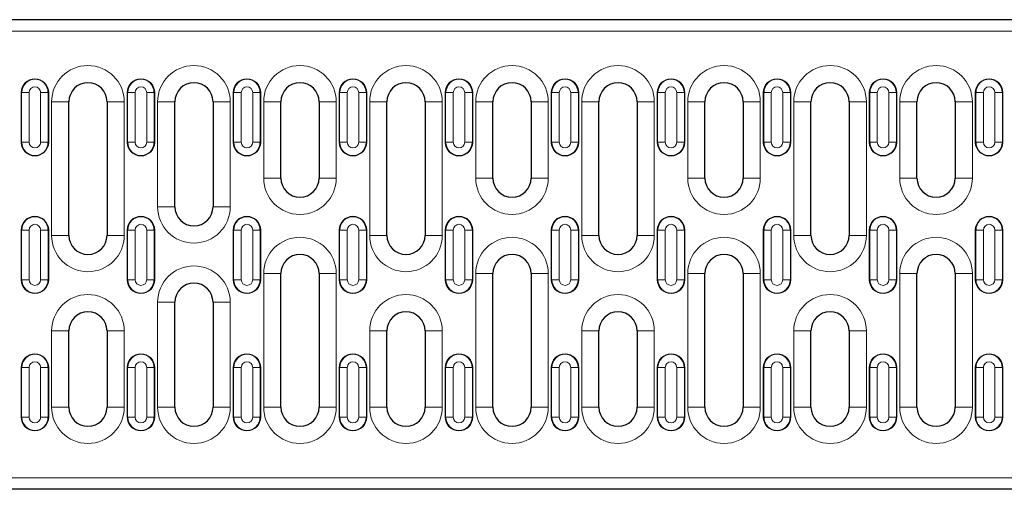
# Model space of a CAD drawing. Units: millimetres. Extents: x 0 to 420, y 0 to 297.
# Drawn here: x 156 to 207, y 141 to 166 of the extents above; entities that cross this region are included whole.
import ezdxf

# ---------------------------------------------------------------- set-up
doc = ezdxf.new("R2010")
doc.units = ezdxf.units.MM

msp = doc.modelspace()

# ---------------------------------------------------------------- linework, layer by layer
at = {"color": 7, "linetype": 'Continuous', "lineweight": 25}
for p, q in [((264.7487, 165.8119), (64.9487, 165.8119)), ((158.2987, 154.5119), (158.2987, 161.5119)), ((160.2987, 161.5119), (160.2987, 154.5119)), ((163.8487, 156.0119), (163.8487, 161.5119)), ((165.8487, 161.5119), (165.8487, 156.0119)), ((169.3987, 157.5119), (169.3987, 161.5119)), ((171.3987, 161.5119), (171.3987, 157.5119)), ((174.9487, 154.5119), (174.9487, 161.5119)), ((176.9487, 161.5119), (176.9487, 154.5119)), ((180.4987, 157.5119), (180.4987, 161.5119)), ((182.4987, 161.5119), (182.4987, 157.5119)), ((186.0487, 154.5119), (186.0487, 161.5119)), ((188.0487, 161.5119), (188.0487, 154.5119)), ((191.5987, 157.5119), (191.5987, 161.5119)), ((193.5987, 161.5119), (193.5987, 157.5119)), ((197.1487, 154.5119), (197.1487, 161.5119)), ((199.1487, 161.5119), (199.1487, 154.5119)), ((202.6987, 157.5119), (202.6987, 161.5119)), ((204.6987, 161.5119), (204.6987, 157.5119)), ((169.3987, 145.5119), (169.3987, 152.5119)), ((171.3987, 152.5119), (171.3987, 145.5119)), ((180.4987, 145.5119), (180.4987, 152.5119)), ((182.4987, 152.5119), (182.4987, 145.5119)), ((191.5987, 145.5119), (191.5987, 152.5119)), ((193.5987, 152.5119), (193.5987, 145.5119)), ((202.6987, 145.5119), (202.6987, 152.5119)), ((204.6987, 152.5119), (204.6987, 145.5119)), ((163.8487, 145.5119), (163.8487, 151.0119)), ((165.8487, 151.0119), (165.8487, 145.5119)), ((158.2987, 145.5119), (158.2987, 149.5119)), ((160.2987, 149.5119), (160.2987, 145.5119)), ((174.9487, 145.5119), (174.9487, 149.5119)), ((176.9487, 149.5119), (176.9487, 145.5119)), ((186.0487, 145.5119), (186.0487, 149.5119)), ((188.0487, 149.5119), (188.0487, 145.5119)), ((197.1487, 145.5119), (197.1487, 149.5119)), ((199.1487, 149.5119), (199.1487, 145.5119)), ((264.7487, 141.2119), (64.9487, 141.2119))]:
    msp.add_line(p, q, dxfattribs=at)
at = {"color": 8, "linetype": 'Continuous', "lineweight": 18}
for p, q in [((264.7487, 165.2119), (64.9487, 165.2119)), ((155.8236, 161.9919), (155.8037, 161.9919)), ((155.8037, 159.3919), (155.8037, 161.9919)), ((155.8236, 161.9919), (156.2232, 161.9919)), ((155.8236, 159.3919), (155.8236, 161.9919)), ((156.2232, 161.9919), (156.2232, 159.3919)), ((156.8241, 161.9919), (157.2237, 161.9919)), ((156.8241, 159.3919), (156.8241, 161.9919)), ((157.2237, 161.9919), (157.2237, 159.3919)), ((157.2437, 161.9919), (157.2237, 161.9919)), ((157.2437, 161.9919), (157.2437, 159.3919)), ((161.3736, 161.9919), (161.3537, 161.9919)), ((161.3537, 159.3919), (161.3537, 161.9919)), ((161.3736, 161.9919), (161.7732, 161.9919)), ((161.3736, 159.3919), (161.3736, 161.9919)), ((161.7732, 161.9919), (161.7732, 159.3919)), ((162.3741, 161.9919), (162.7737, 161.9919)), ((162.3741, 159.3919), (162.3741, 161.9919)), ((162.7737, 161.9919), (162.7737, 159.3919)), ((162.7937, 161.9919), (162.7737, 161.9919)), ((162.7937, 161.9919), (162.7937, 159.3919)), ((166.9236, 161.9919), (166.9037, 161.9919)), ((166.9037, 159.3919), (166.9037, 161.9919)), ((166.9236, 161.9919), (167.3232, 161.9919)), ((166.9236, 159.3919), (166.9236, 161.9919)), ((167.3232, 161.9919), (167.3232, 159.3919)), ((167.9241, 161.9919), (168.3237, 161.9919)), ((167.9241, 159.3919), (167.9241, 161.9919)), ((168.3237, 161.9919), (168.3237, 159.3919)), ((168.3437, 161.9919), (168.3237, 161.9919)), ((168.3437, 161.9919), (168.3437, 159.3919)), ((172.4736, 161.9919), (172.4537, 161.9919)), ((172.4537, 159.3919), (172.4537, 161.9919)), ((172.4736, 159.3919), (172.4736, 161.9919)), ((172.4736, 161.9919), (172.8732, 161.9919)), ((172.8732, 161.9919), (172.8732, 159.3919)), ((173.4741, 159.3919), (173.4741, 161.9919)), ((173.4741, 161.9919), (173.8737, 161.9919)), ((173.8737, 161.9919), (173.8737, 159.3919)), ((173.8937, 161.9919), (173.8737, 161.9919)), ((173.8937, 161.9919), (173.8937, 159.3919)), ((178.0037, 159.3919), (178.0037, 161.9919)), ((178.0236, 161.9919), (178.0037, 161.9919)), ((178.0236, 161.9919), (178.4232, 161.9919)), ((178.0236, 159.3919), (178.0236, 161.9919)), ((178.4232, 161.9919), (178.4232, 159.3919)), ((179.0241, 161.9919), (179.4237, 161.9919)), ((179.0241, 159.3919), (179.0241, 161.9919)), ((179.4237, 161.9919), (179.4237, 159.3919)), ((179.4437, 161.9919), (179.4237, 161.9919)), ((179.4437, 161.9919), (179.4437, 159.3919)), ((183.5736, 161.9919), (183.5537, 161.9919)), ((183.5537, 159.3919), (183.5537, 161.9919)), ((183.5736, 159.3919), (183.5736, 161.9919)), ((183.5736, 161.9919), (183.9732, 161.9919)), ((183.9732, 161.9919), (183.9732, 159.3919)), ((184.5741, 161.9919), (184.9737, 161.9919)), ((184.5741, 159.3919), (184.5741, 161.9919)), ((184.9737, 161.9919), (184.9737, 159.3919)), ((184.9937, 161.9919), (184.9737, 161.9919)), ((184.9937, 161.9919), (184.9937, 159.3919)), ((189.1236, 161.9919), (189.1037, 161.9919)), ((189.1037, 159.3919), (189.1037, 161.9919)), ((189.1236, 159.3919), (189.1236, 161.9919)), ((189.1236, 161.9919), (189.5232, 161.9919)), ((189.5232, 161.9919), (189.5232, 159.3919)), ((190.1241, 161.9919), (190.5237, 161.9919)), ((190.1241, 159.3919), (190.1241, 161.9919)), ((190.5237, 161.9919), (190.5237, 159.3919)), ((190.5437, 161.9919), (190.5237, 161.9919)), ((190.5437, 161.9919), (190.5437, 159.3919)), ((194.6736, 161.9919), (194.6537, 161.9919)), ((194.6537, 159.3919), (194.6537, 161.9919)), ((194.6736, 159.3919), (194.6736, 161.9919)), ((194.6736, 161.9919), (195.0732, 161.9919)), ((195.0732, 161.9919), (195.0732, 159.3919)), ((195.6741, 161.9919), (196.0737, 161.9919)), ((195.6741, 159.3919), (195.6741, 161.9919)), ((196.0737, 161.9919), (196.0737, 159.3919)), ((196.0937, 161.9919), (196.0737, 161.9919)), ((196.0937, 161.9919), (196.0937, 159.3919)), ((200.2236, 161.9919), (200.2037, 161.9919)), ((200.2037, 159.3919), (200.2037, 161.9919)), ((200.2236, 159.3919), (200.2236, 161.9919)), ((200.2236, 161.9919), (200.6232, 161.9919)), ((200.6232, 161.9919), (200.6232, 159.3919)), ((201.2241, 161.9919), (201.6237, 161.9919)), ((201.2241, 159.3919), (201.2241, 161.9919)), ((201.6237, 161.9919), (201.6237, 159.3919)), ((201.6437, 161.9919), (201.6237, 161.9919)), ((201.6437, 161.9919), (201.6437, 159.3919)), ((205.7736, 161.9919), (205.7537, 161.9919)), ((205.7537, 159.3919), (205.7537, 161.9919)), ((205.7736, 159.3919), (205.7736, 161.9919)), ((205.7736, 161.9919), (206.1732, 161.9919)), ((206.1732, 161.9919), (206.1732, 159.3919)), ((206.7741, 161.9919), (207.1737, 161.9919)), ((206.7741, 159.3919), (206.7741, 161.9919)), ((207.1737, 161.9919), (207.1737, 159.3919)), ((207.1937, 161.9919), (207.1737, 161.9919)), ((207.1937, 161.9919), (207.1937, 159.3919)), ((157.3987, 161.5119), (157.3987, 154.5119)), ((157.3987, 161.5119), (158.2987, 161.5119)), ((161.1987, 161.5119), (160.2987, 161.5119)), ((161.1987, 154.5119), (161.1987, 161.5119)), ((162.9487, 161.5119), (162.9487, 156.0119)), ((162.9487, 161.5119), (163.8487, 161.5119)), ((166.7487, 161.5119), (165.8487, 161.5119)), ((166.7487, 156.0119), (166.7487, 161.5119)), ((168.4987, 161.5119), (168.4987, 157.5119)), ((168.4987, 161.5119), (169.3987, 161.5119)), ((172.2987, 161.5119), (171.3987, 161.5119)), ((172.2987, 157.5119), (172.2987, 161.5119)), ((174.0487, 161.5119), (174.0487, 154.5119)), ((174.0487, 161.5119), (174.9487, 161.5119)), ((177.8487, 161.5119), (176.9487, 161.5119)), ((177.8487, 154.5119), (177.8487, 161.5119)), ((179.5987, 161.5119), (179.5987, 157.5119)), ((179.5987, 161.5119), (180.4987, 161.5119)), ((183.3987, 161.5119), (182.4987, 161.5119)), ((183.3987, 157.5119), (183.3987, 161.5119)), ((185.1487, 161.5119), (185.1487, 154.5119)), ((185.1487, 161.5119), (186.0487, 161.5119)), ((188.9487, 161.5119), (188.0487, 161.5119)), ((188.9487, 154.5119), (188.9487, 161.5119)), ((190.6987, 161.5119), (190.6987, 157.5119)), ((190.6987, 161.5119), (191.5987, 161.5119)), ((194.4987, 161.5119), (193.5987, 161.5119)), ((194.4987, 157.5119), (194.4987, 161.5119)), ((196.2487, 161.5119), (196.2487, 154.5119)), ((196.2487, 161.5119), (197.1487, 161.5119)), ((200.0487, 161.5119), (199.1487, 161.5119)), ((200.0487, 154.5119), (200.0487, 161.5119)), ((201.7987, 161.5119), (201.7987, 157.5119)), ((201.7987, 161.5119), (202.6987, 161.5119)), ((205.5987, 161.5119), (204.6987, 161.5119)), ((205.5987, 157.5119), (205.5987, 161.5119)), ((155.8236, 159.3919), (155.8037, 159.3919)), ((155.8236, 159.3919), (156.2232, 159.3919)), ((156.8241, 159.3919), (157.2237, 159.3919)), ((157.2437, 159.3919), (157.2237, 159.3919)), ((161.3736, 159.3919), (161.3537, 159.3919)), ((161.3736, 159.3919), (161.7732, 159.3919)), ((162.3741, 159.3919), (162.7737, 159.3919)), ((162.7937, 159.3919), (162.7737, 159.3919)), ((166.9236, 159.3919), (166.9037, 159.3919)), ((166.9236, 159.3919), (167.3232, 159.3919)), ((167.9241, 159.3919), (168.3237, 159.3919)), ((168.3437, 159.3919), (168.3237, 159.3919)), ((172.4736, 159.3919), (172.4537, 159.3919)), ((172.4736, 159.3919), (172.8732, 159.3919)), ((173.4741, 159.3919), (173.8737, 159.3919)), ((173.8937, 159.3919), (173.8737, 159.3919)), ((178.0236, 159.3919), (178.0037, 159.3919)), ((178.0236, 159.3919), (178.4232, 159.3919)), ((179.0241, 159.3919), (179.4237, 159.3919)), ((179.4437, 159.3919), (179.4237, 159.3919)), ((183.5736, 159.3919), (183.5537, 159.3919)), ((183.5736, 159.3919), (183.9732, 159.3919)), ((184.5741, 159.3919), (184.9737, 159.3919)), ((184.9937, 159.3919), (184.9737, 159.3919)), ((189.1236, 159.3919), (189.1037, 159.3919)), ((189.1236, 159.3919), (189.5232, 159.3919)), ((190.1241, 159.3919), (190.5237, 159.3919)), ((190.5437, 159.3919), (190.5237, 159.3919)), ((194.6736, 159.3919), (194.6537, 159.3919)), ((194.6736, 159.3919), (195.0732, 159.3919)), ((195.6741, 159.3919), (196.0737, 159.3919)), ((196.0937, 159.3919), (196.0737, 159.3919)), ((200.2236, 159.3919), (200.2037, 159.3919)), ((200.2236, 159.3919), (200.6232, 159.3919)), ((201.2241, 159.3919), (201.6237, 159.3919)), ((201.6437, 159.3919), (201.6237, 159.3919)), ((205.7736, 159.3919), (205.7537, 159.3919)), ((205.7736, 159.3919), (206.1732, 159.3919)), ((206.7741, 159.3919), (207.1737, 159.3919)), ((207.1937, 159.3919), (207.1737, 159.3919)), ((169.3987, 157.5119), (168.4987, 157.5119)), ((171.3987, 157.5119), (172.2987, 157.5119)), ((180.4987, 157.5119), (179.5987, 157.5119)), ((182.4987, 157.5119), (183.3987, 157.5119)), ((191.5987, 157.5119), (190.6987, 157.5119)), ((193.5987, 157.5119), (194.4987, 157.5119)), ((202.6987, 157.5119), (201.7987, 157.5119)), ((204.6987, 157.5119), (205.5987, 157.5119)), ((163.8487, 156.0119), (162.9487, 156.0119)), ((165.8487, 156.0119), (166.7487, 156.0119)), ((155.8236, 154.7919), (155.8037, 154.7919)), ((155.8037, 152.1919), (155.8037, 154.7919)), ((155.8236, 152.1919), (155.8236, 154.7919)), ((155.8236, 154.7919), (156.2232, 154.7919)), ((156.2232, 154.7919), (156.2232, 152.1919)), ((156.8241, 152.1919), (156.8241, 154.7919)), ((156.8241, 154.7919), (157.2237, 154.7919)), ((157.2237, 154.7919), (157.2237, 152.1919)), ((157.2437, 154.7919), (157.2237, 154.7919)), ((157.2437, 154.7919), (157.2437, 152.1919)), ((161.3736, 154.7919), (161.3537, 154.7919)), ((161.3537, 152.1919), (161.3537, 154.7919)), ((161.3736, 154.7919), (161.7732, 154.7919)), ((161.3736, 152.1919), (161.3736, 154.7919)), ((161.7732, 154.7919), (161.7732, 152.1919)), ((162.3741, 154.7919), (162.7737, 154.7919)), ((162.3741, 152.1919), (162.3741, 154.7919)), ((162.7737, 154.7919), (162.7737, 152.1919)), ((162.7937, 154.7919), (162.7737, 154.7919)), ((162.7937, 154.7919), (162.7937, 152.1919)), ((166.9236, 154.7919), (166.9037, 154.7919)), ((166.9037, 152.1919), (166.9037, 154.7919)), ((166.9236, 152.1919), (166.9236, 154.7919)), ((166.9236, 154.7919), (167.3232, 154.7919)), ((167.3232, 154.7919), (167.3232, 152.1919)), ((167.9241, 154.7919), (168.3237, 154.7919)), ((167.9241, 152.1919), (167.9241, 154.7919)), ((168.3237, 154.7919), (168.3237, 152.1919)), ((168.3437, 154.7919), (168.3237, 154.7919)), ((168.3437, 154.7919), (168.3437, 152.1919)), ((172.4736, 154.7919), (172.4537, 154.7919)), ((172.4537, 152.1919), (172.4537, 154.7919)), ((172.4736, 152.1919), (172.4736, 154.7919)), ((172.4736, 154.7919), (172.8732, 154.7919)), ((172.8732, 154.7919), (172.8732, 152.1919)), ((173.4741, 152.1919), (173.4741, 154.7919)), ((173.4741, 154.7919), (173.8737, 154.7919)), ((173.8737, 154.7919), (173.8737, 152.1919)), ((173.8937, 154.7919), (173.8737, 154.7919)), ((173.8937, 154.7919), (173.8937, 152.1919)), ((178.0236, 154.7919), (178.0037, 154.7919)), ((178.0037, 152.1919), (178.0037, 154.7919)), ((178.0236, 154.7919), (178.4232, 154.7919)), ((178.0236, 152.1919), (178.0236, 154.7919)), ((178.4232, 154.7919), (178.4232, 152.1919)), ((179.0241, 154.7919), (179.4237, 154.7919)), ((179.0241, 152.1919), (179.0241, 154.7919)), ((179.4237, 154.7919), (179.4237, 152.1919)), ((179.4437, 154.7919), (179.4237, 154.7919)), ((179.4437, 154.7919), (179.4437, 152.1919)), ((183.5736, 154.7919), (183.5537, 154.7919)), ((183.5537, 152.1919), (183.5537, 154.7919)), ((183.5736, 154.7919), (183.9732, 154.7919)), ((183.5736, 152.1919), (183.5736, 154.7919)), ((183.9732, 154.7919), (183.9732, 152.1919)), ((184.5741, 154.7919), (184.9737, 154.7919)), ((184.5741, 152.1919), (184.5741, 154.7919)), ((184.9737, 154.7919), (184.9737, 152.1919)), ((184.9937, 154.7919), (184.9737, 154.7919)), ((184.9937, 154.7919), (184.9937, 152.1919)), ((189.1236, 154.7919), (189.1037, 154.7919)), ((189.1037, 152.1919), (189.1037, 154.7919)), ((189.1236, 154.7919), (189.5232, 154.7919)), ((189.1236, 152.1919), (189.1236, 154.7919)), ((189.5232, 154.7919), (189.5232, 152.1919)), ((190.1241, 154.7919), (190.5237, 154.7919)), ((190.1241, 152.1919), (190.1241, 154.7919)), ((190.5237, 154.7919), (190.5237, 152.1919)), ((190.5437, 154.7919), (190.5237, 154.7919)), ((190.5437, 154.7919), (190.5437, 152.1919)), ((194.6736, 154.7919), (194.6537, 154.7919)), ((194.6537, 152.1919), (194.6537, 154.7919)), ((194.6736, 152.1919), (194.6736, 154.7919)), ((194.6736, 154.7919), (195.0732, 154.7919)), ((195.0732, 154.7919), (195.0732, 152.1919)), ((195.6741, 154.7919), (196.0737, 154.7919)), ((195.6741, 152.1919), (195.6741, 154.7919)), ((196.0737, 154.7919), (196.0737, 152.1919)), ((196.0937, 154.7919), (196.0737, 154.7919)), ((196.0937, 154.7919), (196.0937, 152.1919)), ((200.2037, 152.1919), (200.2037, 154.7919)), ((200.2236, 154.7919), (200.2037, 154.7919)), ((200.2236, 152.1919), (200.2236, 154.7919)), ((200.2236, 154.7919), (200.6232, 154.7919)), ((200.6232, 154.7919), (200.6232, 152.1919)), ((201.2241, 152.1919), (201.2241, 154.7919)), ((201.2241, 154.7919), (201.6237, 154.7919)), ((201.6237, 154.7919), (201.6237, 152.1919)), ((201.6437, 154.7919), (201.6237, 154.7919)), ((201.6437, 154.7919), (201.6437, 152.1919)), ((205.7736, 154.7919), (205.7537, 154.7919)), ((205.7537, 152.1919), (205.7537, 154.7919)), ((205.7736, 152.1919), (205.7736, 154.7919)), ((205.7736, 154.7919), (206.1732, 154.7919)), ((206.1732, 154.7919), (206.1732, 152.1919)), ((206.7741, 154.7919), (207.1737, 154.7919)), ((206.7741, 152.1919), (206.7741, 154.7919)), ((207.1737, 154.7919), (207.1737, 152.1919)), ((207.1937, 154.7919), (207.1737, 154.7919)), ((207.1937, 154.7919), (207.1937, 152.1919)), ((158.2987, 154.5119), (157.3987, 154.5119)), ((160.2987, 154.5119), (161.1987, 154.5119)), ((174.9487, 154.5119), (174.0487, 154.5119)), ((176.9487, 154.5119), (177.8487, 154.5119)), ((186.0487, 154.5119), (185.1487, 154.5119)), ((188.0487, 154.5119), (188.9487, 154.5119)), ((197.1487, 154.5119), (196.2487, 154.5119)), ((199.1487, 154.5119), (200.0487, 154.5119)), ((155.8236, 152.1919), (155.8037, 152.1919)), ((155.8236, 152.1919), (156.2232, 152.1919)), ((156.8241, 152.1919), (157.2237, 152.1919)), ((157.2437, 152.1919), (157.2237, 152.1919)), ((161.3736, 152.1919), (161.3537, 152.1919)), ((161.3736, 152.1919), (161.7732, 152.1919)), ((162.3741, 152.1919), (162.7737, 152.1919)), ((162.7937, 152.1919), (162.7737, 152.1919)), ((166.9236, 152.1919), (166.9037, 152.1919)), ((166.9236, 152.1919), (167.3232, 152.1919)), ((167.9241, 152.1919), (168.3237, 152.1919)), ((168.3437, 152.1919), (168.3237, 152.1919)), ((168.4987, 152.5119), (168.4987, 145.5119)), ((168.4987, 152.5119), (169.3987, 152.5119)), ((172.2987, 152.5119), (171.3987, 152.5119)), ((172.2987, 145.5119), (172.2987, 152.5119)), ((172.4736, 152.1919), (172.4537, 152.1919)), ((172.4736, 152.1919), (172.8732, 152.1919)), ((173.4741, 152.1919), (173.8737, 152.1919)), ((173.8937, 152.1919), (173.8737, 152.1919)), ((178.0236, 152.1919), (178.0037, 152.1919)), ((178.0236, 152.1919), (178.4232, 152.1919)), ((179.0241, 152.1919), (179.4237, 152.1919)), ((179.4437, 152.1919), (179.4237, 152.1919)), ((179.5987, 152.5119), (179.5987, 145.5119)), ((179.5987, 152.5119), (180.4987, 152.5119)), ((183.3987, 152.5119), (182.4987, 152.5119)), ((183.3987, 145.5119), (183.3987, 152.5119)), ((183.5736, 152.1919), (183.5537, 152.1919)), ((183.5736, 152.1919), (183.9732, 152.1919)), ((184.5741, 152.1919), (184.9737, 152.1919)), ((184.9937, 152.1919), (184.9737, 152.1919)), ((189.1236, 152.1919), (189.1037, 152.1919)), ((189.1236, 152.1919), (189.5232, 152.1919)), ((190.1241, 152.1919), (190.5237, 152.1919)), ((190.5437, 152.1919), (190.5237, 152.1919)), ((190.6987, 152.5119), (190.6987, 145.5119)), ((190.6987, 152.5119), (191.5987, 152.5119)), ((194.4987, 152.5119), (193.5987, 152.5119)), ((194.4987, 145.5119), (194.4987, 152.5119)), ((194.6736, 152.1919), (194.6537, 152.1919)), ((194.6736, 152.1919), (195.0732, 152.1919)), ((195.6741, 152.1919), (196.0737, 152.1919)), ((196.0937, 152.1919), (196.0737, 152.1919)), ((200.2236, 152.1919), (200.2037, 152.1919)), ((200.2236, 152.1919), (200.6232, 152.1919)), ((201.2241, 152.1919), (201.6237, 152.1919)), ((201.6437, 152.1919), (201.6237, 152.1919)), ((201.7987, 152.5119), (201.7987, 145.5119)), ((201.7987, 152.5119), (202.6987, 152.5119)), ((205.5987, 152.5119), (204.6987, 152.5119)), ((205.5987, 145.5119), (205.5987, 152.5119)), ((205.7736, 152.1919), (205.7537, 152.1919)), ((205.7736, 152.1919), (206.1732, 152.1919)), ((206.7741, 152.1919), (207.1737, 152.1919)), ((207.1937, 152.1919), (207.1737, 152.1919)), ((162.9487, 151.0119), (162.9487, 145.5119)), ((162.9487, 151.0119), (163.8487, 151.0119)), ((166.7487, 151.0119), (165.8487, 151.0119)), ((166.7487, 145.5119), (166.7487, 151.0119)), ((157.3987, 149.5119), (157.3987, 145.5119)), ((157.3987, 149.5119), (158.2987, 149.5119)), ((161.1987, 149.5119), (160.2987, 149.5119)), ((161.1987, 145.5119), (161.1987, 149.5119)), ((174.0487, 149.5119), (174.0487, 145.5119)), ((174.0487, 149.5119), (174.9487, 149.5119)), ((177.8487, 149.5119), (176.9487, 149.5119)), ((177.8487, 145.5119), (177.8487, 149.5119)), ((185.1487, 149.5119), (185.1487, 145.5119)), ((185.1487, 149.5119), (186.0487, 149.5119)), ((188.9487, 149.5119), (188.0487, 149.5119)), ((188.9487, 145.5119), (188.9487, 149.5119)), ((196.2487, 149.5119), (196.2487, 145.5119)), ((196.2487, 149.5119), (197.1487, 149.5119)), ((200.0487, 149.5119), (199.1487, 149.5119)), ((200.0487, 145.5119), (200.0487, 149.5119)), ((155.8236, 147.5919), (155.8037, 147.5919)), ((155.8037, 144.9919), (155.8037, 147.5919)), ((155.8236, 147.5919), (156.2232, 147.5919)), ((155.8236, 144.9919), (155.8236, 147.5919)), ((156.2232, 147.5919), (156.2232, 144.9919)), ((156.8241, 147.5919), (157.2237, 147.5919)), ((156.8241, 144.9919), (156.8241, 147.5919)), ((157.2237, 147.5919), (157.2237, 144.9919)), ((157.2437, 147.5919), (157.2237, 147.5919)), ((157.2437, 147.5919), (157.2437, 144.9919)), ((161.3736, 147.5919), (161.3537, 147.5919)), ((161.3537, 144.9919), (161.3537, 147.5919)), ((161.3736, 144.9919), (161.3736, 147.5919)), ((161.3736, 147.5919), (161.7732, 147.5919)), ((161.7732, 147.5919), (161.7732, 144.9919)), ((162.3741, 144.9919), (162.3741, 147.5919)), ((162.3741, 147.5919), (162.7737, 147.5919)), ((162.7737, 147.5919), (162.7737, 144.9919)), ((162.7937, 147.5919), (162.7737, 147.5919)), ((162.7937, 147.5919), (162.7937, 144.9919)), ((166.9236, 147.5919), (166.9037, 147.5919)), ((166.9037, 144.9919), (166.9037, 147.5919)), ((166.9236, 147.5919), (167.3232, 147.5919)), ((166.9236, 144.9919), (166.9236, 147.5919)), ((167.3232, 147.5919), (167.3232, 144.9919)), ((167.9241, 147.5919), (168.3237, 147.5919)), ((167.9241, 144.9919), (167.9241, 147.5919)), ((168.3237, 147.5919), (168.3237, 144.9919)), ((168.3437, 147.5919), (168.3237, 147.5919)), ((168.3437, 147.5919), (168.3437, 144.9919)), ((172.4537, 144.9919), (172.4537, 147.5919)), ((172.4736, 147.5919), (172.4537, 147.5919)), ((172.4736, 147.5919), (172.8732, 147.5919)), ((172.4736, 144.9919), (172.4736, 147.5919)), ((172.8732, 147.5919), (172.8732, 144.9919)), ((173.4741, 147.5919), (173.8737, 147.5919)), ((173.4741, 144.9919), (173.4741, 147.5919)), ((173.8737, 147.5919), (173.8737, 144.9919)), ((173.8937, 147.5919), (173.8737, 147.5919)), ((173.8937, 147.5919), (173.8937, 144.9919)), ((178.0236, 147.5919), (178.0037, 147.5919)), ((178.0037, 144.9919), (178.0037, 147.5919)), ((178.0236, 144.9919), (178.0236, 147.5919)), ((178.0236, 147.5919), (178.4232, 147.5919)), ((178.4232, 147.5919), (178.4232, 144.9919)), ((179.0241, 147.5919), (179.4237, 147.5919)), ((179.0241, 144.9919), (179.0241, 147.5919)), ((179.4237, 147.5919), (179.4237, 144.9919)), ((179.4437, 147.5919), (179.4237, 147.5919)), ((179.4437, 147.5919), (179.4437, 144.9919)), ((183.5736, 147.5919), (183.5537, 147.5919)), ((183.5537, 144.9919), (183.5537, 147.5919)), ((183.5736, 147.5919), (183.9732, 147.5919)), ((183.5736, 144.9919), (183.5736, 147.5919)), ((183.9732, 147.5919), (183.9732, 144.9919)), ((184.5741, 147.5919), (184.9737, 147.5919)), ((184.5741, 144.9919), (184.5741, 147.5919)), ((184.9737, 147.5919), (184.9737, 144.9919)), ((184.9937, 147.5919), (184.9737, 147.5919)), ((184.9937, 147.5919), (184.9937, 144.9919)), ((189.1236, 147.5919), (189.1037, 147.5919)), ((189.1037, 144.9919), (189.1037, 147.5919)), ((189.1236, 144.9919), (189.1236, 147.5919)), ((189.1236, 147.5919), (189.5232, 147.5919)), ((189.5232, 147.5919), (189.5232, 144.9919)), ((190.1241, 147.5919), (190.5237, 147.5919)), ((190.1241, 144.9919), (190.1241, 147.5919)), ((190.5237, 147.5919), (190.5237, 144.9919)), ((190.5437, 147.5919), (190.5237, 147.5919)), ((190.5437, 147.5919), (190.5437, 144.9919)), ((194.6736, 147.5919), (194.6537, 147.5919)), ((194.6537, 144.9919), (194.6537, 147.5919)), ((194.6736, 144.9919), (194.6736, 147.5919)), ((194.6736, 147.5919), (195.0732, 147.5919)), ((195.0732, 147.5919), (195.0732, 144.9919)), ((195.6741, 147.5919), (196.0737, 147.5919)), ((195.6741, 144.9919), (195.6741, 147.5919)), ((196.0737, 147.5919), (196.0737, 144.9919)), ((196.0937, 147.5919), (196.0737, 147.5919)), ((196.0937, 147.5919), (196.0937, 144.9919)), ((200.2236, 147.5919), (200.2037, 147.5919)), ((200.2037, 144.9919), (200.2037, 147.5919)), ((200.2236, 144.9919), (200.2236, 147.5919)), ((200.2236, 147.5919), (200.6232, 147.5919)), ((200.6232, 147.5919), (200.6232, 144.9919)), ((201.2241, 147.5919), (201.6237, 147.5919)), ((201.2241, 144.9919), (201.2241, 147.5919)), ((201.6237, 147.5919), (201.6237, 144.9919)), ((201.6437, 147.5919), (201.6237, 147.5919)), ((201.6437, 147.5919), (201.6437, 144.9919)), ((205.7736, 147.5919), (205.7537, 147.5919)), ((205.7537, 144.9919), (205.7537, 147.5919)), ((205.7736, 144.9919), (205.7736, 147.5919)), ((205.7736, 147.5919), (206.1732, 147.5919)), ((206.1732, 147.5919), (206.1732, 144.9919)), ((206.7741, 147.5919), (207.1737, 147.5919)), ((206.7741, 144.9919), (206.7741, 147.5919)), ((207.1737, 147.5919), (207.1737, 144.9919)), ((207.1937, 147.5919), (207.1737, 147.5919)), ((207.1937, 147.5919), (207.1937, 144.9919)), ((158.2987, 145.5119), (157.3987, 145.5119)), ((160.2987, 145.5119), (161.1987, 145.5119)), ((163.8487, 145.5119), (162.9487, 145.5119)), ((165.8487, 145.5119), (166.7487, 145.5119)), ((169.3987, 145.5119), (168.4987, 145.5119)), ((171.3987, 145.5119), (172.2987, 145.5119)), ((174.9487, 145.5119), (174.0487, 145.5119)), ((176.9487, 145.5119), (177.8487, 145.5119)), ((180.4987, 145.5119), (179.5987, 145.5119)), ((182.4987, 145.5119), (183.3987, 145.5119)), ((186.0487, 145.5119), (185.1487, 145.5119)), ((188.0487, 145.5119), (188.9487, 145.5119)), ((191.5987, 145.5119), (190.6987, 145.5119)), ((193.5987, 145.5119), (194.4987, 145.5119)), ((197.1487, 145.5119), (196.2487, 145.5119)), ((199.1487, 145.5119), (200.0487, 145.5119)), ((202.6987, 145.5119), (201.7987, 145.5119)), ((204.6987, 145.5119), (205.5987, 145.5119)), ((155.8236, 144.9919), (155.8037, 144.9919)), ((155.8236, 144.9919), (156.2232, 144.9919)), ((156.8241, 144.9919), (157.2237, 144.9919)), ((157.2437, 144.9919), (157.2237, 144.9919)), ((161.3736, 144.9919), (161.3537, 144.9919)), ((161.3736, 144.9919), (161.7732, 144.9919)), ((162.3741, 144.9919), (162.7737, 144.9919)), ((162.7937, 144.9919), (162.7737, 144.9919)), ((166.9236, 144.9919), (166.9037, 144.9919)), ((166.9236, 144.9919), (167.3232, 144.9919)), ((167.9241, 144.9919), (168.3237, 144.9919)), ((168.3437, 144.9919), (168.3237, 144.9919)), ((172.4736, 144.9919), (172.4537, 144.9919)), ((172.4736, 144.9919), (172.8732, 144.9919)), ((173.4741, 144.9919), (173.8737, 144.9919)), ((173.8937, 144.9919), (173.8737, 144.9919)), ((178.0236, 144.9919), (178.0037, 144.9919)), ((178.0236, 144.9919), (178.4232, 144.9919)), ((179.0241, 144.9919), (179.4237, 144.9919)), ((179.4437, 144.9919), (179.4237, 144.9919)), ((183.5736, 144.9919), (183.5537, 144.9919)), ((183.5736, 144.9919), (183.9732, 144.9919)), ((184.5741, 144.9919), (184.9737, 144.9919)), ((184.9937, 144.9919), (184.9737, 144.9919)), ((189.1236, 144.9919), (189.1037, 144.9919)), ((189.1236, 144.9919), (189.5232, 144.9919)), ((190.1241, 144.9919), (190.5237, 144.9919)), ((190.5437, 144.9919), (190.5237, 144.9919)), ((194.6736, 144.9919), (194.6537, 144.9919)), ((194.6736, 144.9919), (195.0732, 144.9919)), ((195.6741, 144.9919), (196.0737, 144.9919)), ((196.0937, 144.9919), (196.0737, 144.9919)), ((200.2236, 144.9919), (200.2037, 144.9919)), ((200.2236, 144.9919), (200.6232, 144.9919)), ((201.2241, 144.9919), (201.6237, 144.9919)), ((201.6437, 144.9919), (201.6237, 144.9919)), ((205.7736, 144.9919), (205.7537, 144.9919)), ((205.7736, 144.9919), (206.1732, 144.9919)), ((206.7741, 144.9919), (207.1737, 144.9919)), ((207.1937, 144.9919), (207.1737, 144.9919)), ((264.7487, 141.8119), (64.9487, 141.8119))]:
    msp.add_line(p, q, dxfattribs=at)
for centre, radius, start, end in [((159.2987, 161.5119), 1.9, 0, 180), ((164.8487, 161.5119), 1.9, 0, 180), ((170.3987, 161.5119), 1.9, 0, 180), ((175.9487, 161.5119), 1.9, 0, 180), ((181.4987, 161.5119), 1.9, 0, 180), ((187.0487, 161.5119), 1.9, 0, 180), ((192.5987, 161.5119), 1.9, 0, 180), ((198.1487, 161.5119), 1.9, 0, 180), ((203.6987, 161.5119), 1.9, 0, 180), ((156.5237, 161.9919), 0.72, 0, 180), ((162.0737, 161.9919), 0.72, 0, 180), ((167.6237, 161.9919), 0.72, 0, 180), ((173.1737, 161.9919), 0.72, 0, 180), ((178.7237, 161.9919), 0.72, 0, 180), ((184.2737, 161.9919), 0.72, 0, 180), ((189.8237, 161.9919), 0.72, 0, 180), ((195.3737, 161.9919), 0.72, 0, 180), ((200.9237, 161.9919), 0.72, 0, 180), ((206.4737, 161.9919), 0.72, 0, 180), ((156.5237, 161.9919), 0.3005, 0, 180), ((162.0737, 161.9919), 0.3005, 0, 180), ((167.6237, 161.9919), 0.3005, 0, 180), ((173.1737, 161.9919), 0.3005, 0, 180), ((178.7237, 161.9919), 0.3005, 0, 180), ((184.2737, 161.9919), 0.3005, 0, 180), ((189.8237, 161.9919), 0.3005, 0, 180), ((195.3737, 161.9919), 0.3005, 0, 180), ((200.9237, 161.9919), 0.3005, 0, 180), ((206.4737, 161.9919), 0.3005, 0, 180), ((156.5237, 159.3919), 0.72, 180, 0), ((156.5237, 159.3919), 0.3005, 180, 0), ((162.0737, 159.3919), 0.72, 180, 0), ((162.0737, 159.3919), 0.3005, 180, 0), ((167.6237, 159.3919), 0.72, 180, 0), ((167.6237, 159.3919), 0.3005, 180, 0), ((173.1737, 159.3919), 0.72, 180, 0), ((173.1737, 159.3919), 0.3005, 180, 0), ((178.7237, 159.3919), 0.72, 180, 0), ((178.7237, 159.3919), 0.3005, 180, 0), ((184.2737, 159.3919), 0.72, 180, 0), ((184.2737, 159.3919), 0.3005, 180, 0), ((189.8237, 159.3919), 0.72, 180, 0), ((189.8237, 159.3919), 0.3005, 180, 0), ((195.3737, 159.3919), 0.72, 180, 0), ((195.3737, 159.3919), 0.3005, 180, 0), ((200.9237, 159.3919), 0.72, 180, 0), ((200.9237, 159.3919), 0.3005, 180, 0), ((206.4737, 159.3919), 0.72, 180, 0), ((206.4737, 159.3919), 0.3005, 180, 0), ((170.3987, 157.5119), 1.9, 180, 360), ((181.4987, 157.5119), 1.9, 180, 360), ((192.5987, 157.5119), 1.9, 180, 360), ((203.6987, 157.5119), 1.9, 180, 360), ((164.8487, 156.0119), 1.9, 180, 0), ((156.5237, 154.7919), 0.72, 0, 180), ((162.0737, 154.7919), 0.72, 0, 180), ((167.6237, 154.7919), 0.72, 0, 180), ((173.1737, 154.7919), 0.72, 0, 180), ((178.7237, 154.7919), 0.72, 0, 180), ((184.2737, 154.7919), 0.72, 0, 180), ((189.8237, 154.7919), 0.72, 0, 180), ((195.3737, 154.7919), 0.72, 0, 180), ((200.9237, 154.7919), 0.72, 0, 180), ((206.4737, 154.7919), 0.72, 0, 180), ((156.5237, 154.7919), 0.3005, 0, 180), ((162.0737, 154.7919), 0.3005, 0, 180), ((167.6237, 154.7919), 0.3005, 0, 180), ((173.1737, 154.7919), 0.3005, 0, 180), ((178.7237, 154.7919), 0.3005, 0, 180), ((184.2737, 154.7919), 0.3005, 0, 180), ((189.8237, 154.7919), 0.3005, 0, 180), ((195.3737, 154.7919), 0.3005, 0, 180), ((200.9237, 154.7919), 0.3005, 0, 180), ((206.4737, 154.7919), 0.3005, 0, 180), ((159.2987, 154.5119), 1.9, 180, 0), ((170.3987, 152.5119), 1.9, 0, 180), ((175.9487, 154.5119), 1.9, 180, 0), ((181.4987, 152.5119), 1.9, 0, 180), ((187.0487, 154.5119), 1.9, 180, 0), ((192.5987, 152.5119), 1.9, 0, 180), ((198.1487, 154.5119), 1.9, 180, 0), ((203.6987, 152.5119), 1.9, 0, 180), ((164.8487, 151.0119), 1.9, 0, 180), ((156.5237, 152.1919), 0.72, 180, 0), ((156.5237, 152.1919), 0.3005, 180, 0), ((162.0737, 152.1919), 0.72, 180, 0), ((162.0737, 152.1919), 0.3005, 180, 0), ((167.6237, 152.1919), 0.72, 180, 0), ((167.6237, 152.1919), 0.3005, 180, 0), ((173.1737, 152.1919), 0.72, 180, 0), ((173.1737, 152.1919), 0.3005, 180, 0), ((178.7237, 152.1919), 0.72, 180, 0), ((178.7237, 152.1919), 0.3005, 180, 0), ((184.2737, 152.1919), 0.72, 180, 0), ((184.2737, 152.1919), 0.3005, 180, 0), ((189.8237, 152.1919), 0.72, 180, 0), ((189.8237, 152.1919), 0.3005, 180, 0), ((195.3737, 152.1919), 0.72, 180, 0), ((195.3737, 152.1919), 0.3005, 180, 0), ((200.9237, 152.1919), 0.72, 180, 0), ((200.9237, 152.1919), 0.3005, 180, 0), ((206.4737, 152.1919), 0.72, 180, 0), ((206.4737, 152.1919), 0.3005, 180, 0), ((159.2987, 149.5119), 1.9, 0, 180), ((175.9487, 149.5119), 1.9, 0, 180), ((187.0487, 149.5119), 1.9, 0, 180), ((198.1487, 149.5119), 1.9, 0, 180), ((156.5237, 147.5919), 0.72, 0, 180), ((162.0737, 147.5919), 0.72, 0, 180), ((167.6237, 147.5919), 0.72, 0, 180), ((173.1737, 147.5919), 0.72, 0, 180), ((178.7237, 147.5919), 0.72, 0, 180), ((184.2737, 147.5919), 0.72, 0, 180), ((189.8237, 147.5919), 0.72, 0, 180), ((195.3737, 147.5919), 0.72, 0, 180), ((200.9237, 147.5919), 0.72, 0, 180), ((206.4737, 147.5919), 0.72, 0, 180), ((156.5237, 147.5919), 0.3005, 0, 180), ((162.0737, 147.5919), 0.3005, 0, 180), ((167.6237, 147.5919), 0.3005, 0, 180), ((173.1737, 147.5919), 0.3005, 0, 180), ((178.7237, 147.5919), 0.3005, 0, 180), ((184.2737, 147.5919), 0.3005, 0, 180), ((189.8237, 147.5919), 0.3005, 0, 180), ((195.3737, 147.5919), 0.3005, 0, 180), ((200.9237, 147.5919), 0.3005, 0, 180), ((206.4737, 147.5919), 0.3005, 0, 180), ((159.2987, 145.5119), 1.9, 180, 0), ((164.8487, 145.5119), 1.9, 180, 0), ((170.3987, 145.5119), 1.9, 180, 0), ((175.9487, 145.5119), 1.9, 180, 0), ((181.4987, 145.5119), 1.9, 180, 0), ((187.0487, 145.5119), 1.9, 180, 0), ((192.5987, 145.5119), 1.9, 180, 0), ((198.1487, 145.5119), 1.9, 180, 0), ((203.6987, 145.5119), 1.9, 180, 0), ((156.5237, 144.9919), 0.72, 180, 0), ((156.5237, 144.9919), 0.3005, 180, 0), ((162.0737, 144.9919), 0.72, 180, 0), ((162.0737, 144.9919), 0.3005, 180, 0), ((167.6237, 144.9919), 0.72, 180, 0), ((167.6237, 144.9919), 0.3005, 180, 0), ((173.1737, 144.9919), 0.72, 180, 0), ((173.1737, 144.9919), 0.3005, 180, 0), ((178.7237, 144.9919), 0.72, 180, 0), ((178.7237, 144.9919), 0.3005, 180, 0), ((184.2737, 144.9919), 0.72, 180, 0), ((184.2737, 144.9919), 0.3005, 180, 0), ((189.8237, 144.9919), 0.72, 180, 0), ((189.8237, 144.9919), 0.3005, 180, 0), ((195.3737, 144.9919), 0.72, 180, 0), ((195.3737, 144.9919), 0.3005, 180, 0), ((200.9237, 144.9919), 0.72, 180, 0), ((200.9237, 144.9919), 0.3005, 180, 0), ((206.4737, 144.9919), 0.72, 180, 0), ((206.4737, 144.9919), 0.3005, 180, 0)]:
    msp.add_arc(centre, radius, start, end, dxfattribs=at)
at = {"color": 7, "linetype": 'Continuous', "lineweight": 25}
for centre, radius, start, end in [((156.5237, 161.9919), 0.7, 0, 180), ((159.2987, 161.5119), 1, 0, 180), ((162.0737, 161.9919), 0.7, 0, 180), ((164.8487, 161.5119), 1, 0, 180), ((167.6237, 161.9919), 0.7, 0, 180), ((170.3987, 161.5119), 1, 0, 180), ((173.1737, 161.9919), 0.7, 0, 180), ((175.9487, 161.5119), 1, 0, 180), ((178.7237, 161.9919), 0.7, 0, 180), ((181.4987, 161.5119), 1, 0, 180), ((184.2737, 161.9919), 0.7, 0, 180), ((187.0487, 161.5119), 1, 0, 180), ((189.8237, 161.9919), 0.7, 0, 180), ((192.5987, 161.5119), 1, 0, 180), ((195.3737, 161.9919), 0.7, 0, 180), ((198.1487, 161.5119), 1, 0, 180), ((200.9237, 161.9919), 0.7, 0, 180), ((203.6987, 161.5119), 1, 0, 180), ((206.4737, 161.9919), 0.7, 0, 180), ((156.5237, 159.3919), 0.7, 180, 0), ((162.0737, 159.3919), 0.7, 180, 0), ((167.6237, 159.3919), 0.7, 180, 0), ((173.1737, 159.3919), 0.7, 180, 0), ((178.7237, 159.3919), 0.7, 180, 0), ((184.2737, 159.3919), 0.7, 180, 0), ((189.8237, 159.3919), 0.7, 180, 0), ((195.3737, 159.3919), 0.7, 180, 0), ((200.9237, 159.3919), 0.7, 180, 0), ((206.4737, 159.3919), 0.7, 180, 0), ((170.3987, 157.5119), 1, 180, 0), ((181.4987, 157.5119), 1, 180, 0), ((192.5987, 157.5119), 1, 180, 0), ((203.6987, 157.5119), 1, 180, 0), ((164.8487, 156.0119), 1, 180, 0), ((156.5237, 154.7919), 0.7, 0, 180), ((162.0737, 154.7919), 0.7, 0, 180), ((167.6237, 154.7919), 0.7, 0, 180), ((173.1737, 154.7919), 0.7, 0, 180), ((178.7237, 154.7919), 0.7, 0, 180), ((184.2737, 154.7919), 0.7, 0, 180), ((189.8237, 154.7919), 0.7, 0, 180), ((195.3737, 154.7919), 0.7, 0, 180), ((200.9237, 154.7919), 0.7, 0, 180), ((206.4737, 154.7919), 0.7, 0, 180), ((159.2987, 154.5119), 1, 180, 0), ((175.9487, 154.5119), 1, 180, 0), ((187.0487, 154.5119), 1, 180, 0), ((198.1487, 154.5119), 1, 180, 0), ((170.3987, 152.5119), 1, 0, 180), ((181.4987, 152.5119), 1, 0, 180), ((192.5987, 152.5119), 1, 0, 180), ((203.6987, 152.5119), 1, 0, 180), ((156.5237, 152.1919), 0.7, 180, 0), ((162.0737, 152.1919), 0.7, 180, 0), ((167.6237, 152.1919), 0.7, 180, 0), ((173.1737, 152.1919), 0.7, 180, 0), ((178.7237, 152.1919), 0.7, 180, 0), ((184.2737, 152.1919), 0.7, 180, 0), ((189.8237, 152.1919), 0.7, 180, 0), ((195.3737, 152.1919), 0.7, 180, 0), ((200.9237, 152.1919), 0.7, 180, 0), ((206.4737, 152.1919), 0.7, 180, 0), ((164.8487, 151.0119), 1, 0, 180), ((159.2987, 149.5119), 1, 0, 180), ((175.9487, 149.5119), 1, 0, 180), ((187.0487, 149.5119), 1, 0, 180), ((198.1487, 149.5119), 1, 0, 180), ((156.5237, 147.5919), 0.7, 0, 180), ((162.0737, 147.5919), 0.7, 0, 180), ((167.6237, 147.5919), 0.7, 0, 180), ((173.1737, 147.5919), 0.7, 0, 180), ((178.7237, 147.5919), 0.7, 0, 180), ((184.2737, 147.5919), 0.7, 0, 180), ((189.8237, 147.5919), 0.7, 0, 180), ((195.3737, 147.5919), 0.7, 0, 180), ((200.9237, 147.5919), 0.7, 0, 180), ((206.4737, 147.5919), 0.7, 0, 180), ((159.2987, 145.5119), 1, 180, 0), ((164.8487, 145.5119), 1, 180, 0), ((170.3987, 145.5119), 1, 180, 0), ((175.9487, 145.5119), 1, 180, 0), ((181.4987, 145.5119), 1, 180, 0), ((187.0487, 145.5119), 1, 180, 0), ((192.5987, 145.5119), 1, 180, 0), ((198.1487, 145.5119), 1, 180, 0), ((203.6987, 145.5119), 1, 180, 0), ((156.5237, 144.9919), 0.7, 180, 0), ((162.0737, 144.9919), 0.7, 180, 0), ((167.6237, 144.9919), 0.7, 180, 0), ((173.1737, 144.9919), 0.7, 180, 0), ((178.7237, 144.9919), 0.7, 180, 0), ((184.2737, 144.9919), 0.7, 180, 0), ((189.8237, 144.9919), 0.7, 180, 0), ((195.3737, 144.9919), 0.7, 180, 0), ((200.9237, 144.9919), 0.7, 180, 0), ((206.4737, 144.9919), 0.7, 180, 0)]:
    msp.add_arc(centre, radius, start, end, dxfattribs=at)

doc.saveas('drawing.dxf')
